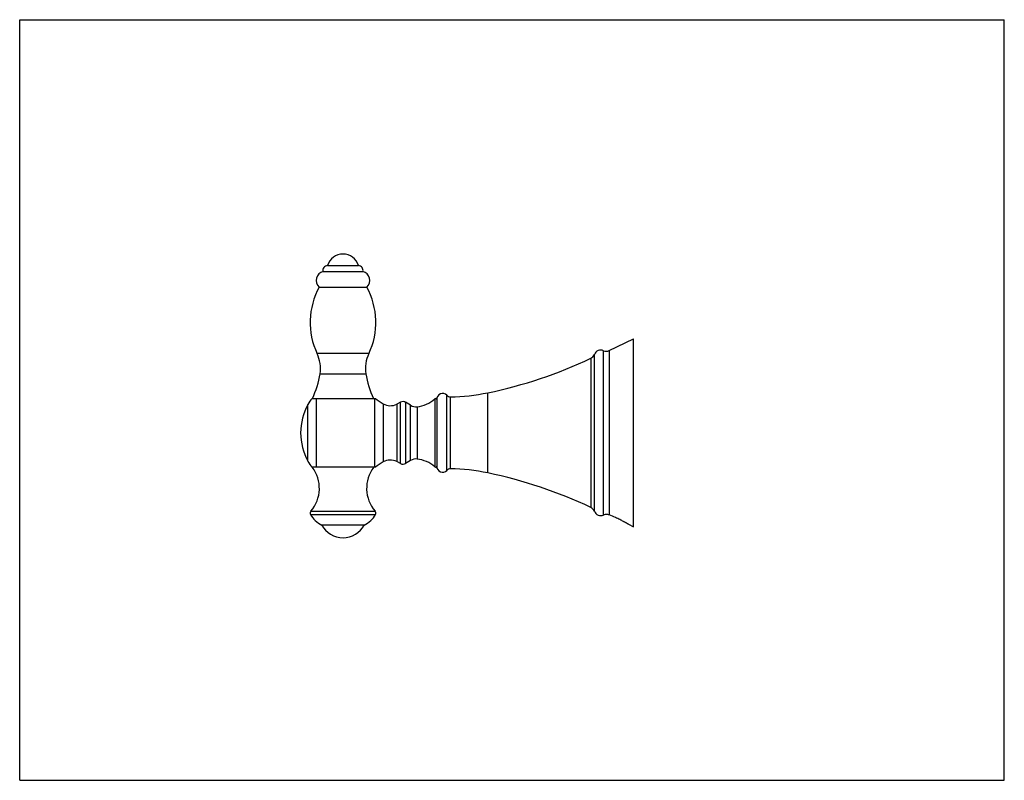
# Model space of a CAD drawing. Units: inches. Extents: x 0 to 11, y 0 to 8.5.
import ezdxf

# ---------------------------------------------------------------- set-up
doc = ezdxf.new("R2010")
doc.units = ezdxf.units.IN
doc.header["$LTSCALE"] = 0.605
doc.header["$MEASUREMENT"] = 0
doc.layers.get('0').update_dxf_attribs({"linetype": 'CONTINUOUS'})

msp = doc.modelspace()

# ---------------------------------------------------------------- linework, layer by layer
at = {"color": 7, "linetype": 'Continuous'}
for p, q in [((0, 0), (0, 8.5)), ((0, 8.5), (11, 8.5)), ((11, 0), (11, 8.5)), ((3.438, 5.752), (3.785, 5.752)), ((3.388, 5.686), (3.835, 5.686)), ((3.345, 5.512), (3.878, 5.512)), ((6.586, 4.802), (6.859, 4.933)), ((6.859, 2.833), (6.859, 4.933)), ((3.266, 4.266), (3.975, 4.266)), ((4.254, 4.225), (4.212, 4.204)), ((4.366, 4.191), (4.311, 4.224)), ((4.659, 4.258), (4.659, 3.508)), ((4.254, 3.54), (4.212, 3.562)), ((4.366, 3.574), (4.311, 3.542)), ((3.975, 3.499), (3.266, 3.499)), ((6.564, 2.97), (6.564, 2.97)), ((6.8, 2.861), (6.859, 2.833)), ((3.848, 2.853), (3.375, 2.853)), ((0, 0), (11, 0))]:
    msp.add_line(p, q, dxfattribs=at)
at = {"color": 9, "linetype": 'Continuous'}
for p, q in [((3.901, 4.768), (3.323, 4.768)), ((6.421, 3.006), (6.421, 4.759)), ((6.521, 2.964), (6.521, 4.801)), ((6.586, 4.802), (6.586, 2.966)), ((6.381, 4.716), (6.381, 3.049)), ((3.355, 4.543), (3.868, 4.543)), ((4.771, 3.463), (4.771, 4.303)), ((5.23, 3.435), (5.23, 4.33)), ((3.219, 3.565), (3.219, 4.201)), ((3.312, 4.266), (3.312, 3.499)), ((3.964, 4.266), (3.964, 3.499)), ((4.06, 4.207), (4.06, 3.558)), ((4.212, 4.204), (4.212, 3.562)), ((4.254, 3.54), (4.254, 4.225)), ((4.311, 4.224), (4.311, 3.542)), ((4.366, 3.574), (4.366, 4.191)), ((4.639, 4.263), (4.639, 3.502)), ((4.814, 3.481), (4.814, 4.285)), ((4.44, 4.175), (4.44, 3.591)), ((3.249, 2.972), (3.974, 2.972)), ((3.253, 3.007), (3.97, 3.007))]:
    msp.add_line(p, q, dxfattribs=at)
at = {"color": 7, "linetype": 'Continuous'}
for centre, radius, start, end in [((3.612, 5.7), 0.181, 16.9574, 163.0426), ((3.442, 5.697), 0.0551, 94.096, 191.8644), ((3.781, 5.697), 0.0551, 348.1356, 85.904), ((3.415, 5.587), 0.102, 104.9353, 226.9509), ((3.809, 5.587), 0.102, 313.0491, 75.0647), ((4.072, 5.118), 0.827, 151.5128, 205.0566), ((3.152, 5.118), 0.827, 334.9434, 28.4872), ((2.966, 4.601), 0.394, 351.4861, 25.0567), ((4.257, 4.601), 0.394, 154.9433, 188.5139), ((6.347, 4.787), 0.0787, 295.2254, 339.1828), ((6.491, 4.733), 0.0746, 66.2518, 159.1828), ((6.552, 4.873), 0.0787, 246.2518, 295.6053), ((4.165, 9.42), 5.2, 281.8203, 295.2254), ((2.421, 4.683), 0.945, 333.8623, 351.4861), ((4.802, 4.683), 0.945, 188.5139, 206.1377), ((4.724, 4.258), 0.065, 43.8653, 180), ((4.813, 4.344), 0.0591, 223.8653, 270.738), ((4.786, 6.45), 2.165, 270.738, 281.8203), ((3.812, 3.883), 0.673, 151.8105, 208.1895), ((3.497, 4.052), 0.315, 137.0468, 151.8107), ((4.369, 4.738), 0.614, 230.12, 239.7576), ((4.139, 4.343), 0.157, 239.7576, 297.598), ((4.281, 4.173), 0.0591, 58.9267, 117.598), ((4.427, 4.292), 0.118, 238.9267, 276.5317), ((4.398, 4.538), 0.366, 276.5317, 311.1463), ((4.647, 4.254), 0.0118, 0, 131.1463), ((3.497, 3.713), 0.315, 208.1893, 222.9532), ((4.369, 3.027), 0.614, 120.2424, 129.88), ((4.139, 3.422), 0.157, 62.402, 120.2424), ((4.281, 3.592), 0.0591, 242.402, 301.0733), ((4.427, 3.473), 0.118, 83.4683, 121.0733), ((4.398, 3.227), 0.366, 48.8537, 83.4683), ((2.954, 3.263), 0.394, 319.5109, 36.8699), ((4.27, 3.263), 0.394, 143.1301, 220.4891), ((4.647, 3.511), 0.0118, 228.8537, 360), ((4.724, 3.508), 0.065, 180, 316.1347), ((4.813, 3.422), 0.0591, 89.262, 136.1347), ((4.786, 1.316), 2.165, 78.1797, 89.262), ((4.165, -1.655), 5.2, 64.7746, 78.1797), ((3.277, 2.986), 0.0315, 139.5109, 207.9529), ((3.486, 3.097), 0.268, 207.9527, 245.6842), ((3.738, 3.097), 0.268, 294.3158, 332.0473), ((3.946, 2.986), 0.0315, 332.0471, 40.4891), ((6.347, 2.978), 0.0787, 20.8172, 64.7746), ((6.491, 3.033), 0.0746, 200.8172, 293.7482), ((6.552, 2.892), 0.0787, 81.7123, 113.7482), ((3.612, 2.979), 0.268, 208.0728, 331.9272)]:
    msp.add_arc(centre, radius, start, end, dxfattribs=at)
for points, knots in [([(6.586, 2.966), (6.583, 2.967), (6.576, 2.969), (6.568, 2.97), (6.564, 2.97)], [0, 0, 0, 0, 0.409707, 1, 1, 1, 1]), ([(6.682, 2.925), (6.673, 2.929), (6.642, 2.944), (6.61, 2.957), (6.586, 2.966)], [0, 0, 0, 0, 0.28356, 1, 1, 1, 1]), ([(6.8, 2.861), (6.8, 2.861), (6.8, 2.861), (6.8, 2.861), (6.799, 2.861), (6.799, 2.861), (6.799, 2.862), (6.798, 2.862), (6.797, 2.863), (6.796, 2.863), (6.794, 2.864), (6.792, 2.866), (6.789, 2.867), (6.784, 2.87), (6.778, 2.874), (6.771, 2.878), (6.763, 2.882), (6.754, 2.887), (6.742, 2.894), (6.725, 2.903), (6.704, 2.914), (6.689, 2.921), (6.682, 2.925)], [0, 0, 0, 0, 0.00035, 0.001399, 0.003147, 0.005595, 0.008741, 0.012579, 0.022292, 0.034657, 0.049597, 0.067033, 0.086867, 0.133263, 0.187862, 0.249744, 0.318, 0.391749, 0.470198, 0.638178, 0.816577, 1, 1, 1, 1])]:
    msp.add_open_spline(points, degree=3, knots=knots, dxfattribs=at)

doc.saveas('drawing.dxf')
